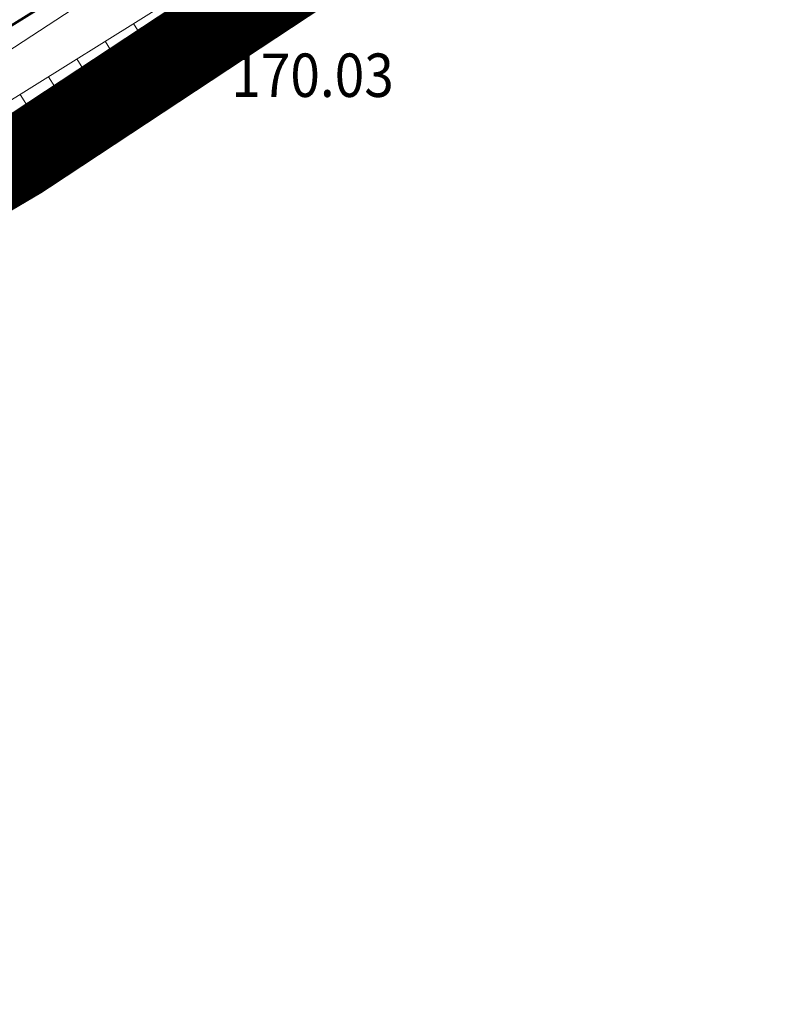
# Model space of a CAD drawing. Units: millimetres. Extents: x 7526996 to 7529524, y 4822978 to 4823892.
# Drawn here: x 7527326 to 7527337, y 4823072 to 4823087 of the extents above; entities that cross this region are included whole.
import ezdxf
from ezdxf.enums import TextEntityAlignment as Align

# ---------------------------------------------------------------- set-up
doc = ezdxf.new("R2010")
doc.units = ezdxf.units.MM
doc.header["$LTSCALE"] = 0.5
doc.header["$PDSIZE"] = 0.03
for name, color, linetype, lineweight in [('0 Saobraćaj', 7, 'Continuous', 30), ('101_Parcele_granice', 7, 'Continuous', 15), ('107_Detalj_linije', 1, 'Continuous', 13), ('108_Topografski_znaci', 1, 'Continuous', 13), ('121_Detaljne_tacke_kote', 32, 'Continuous', 13)]:
    doc.layers.add(name, color=color, linetype=linetype, lineweight=lineweight)
for name, color, linetype in [('002_Legenda-text', 7, 'Continuous'), ('115_Katastarske_tacke', 7, 'Continuous'), ('gas 63', 3, 'Continuous')]:
    doc.layers.add(name, color=color, linetype=linetype)
doc.layers.add('0_stanovanje_SRAFURA', color=7, linetype='Continuous', true_color=0xf3e17c)
doc.styles.add('kote', font='geodet__.shx')
doc.linetypes.add('GAS_LINE', pattern='A,12.7,-5.08,["GAS",Standard,S=2.54,R=0,X=-2.54,Y=-1.27],-6.35', length=24.13)

# ---------------------------------------------------------------- blocks, each defined once
blk = doc.blocks.new('T1')
at = {"linetype": 'Continuous'}
blk.add_point((0, 0), dxfattribs=at)
blk.add_attdef('OZN-TAC', (0, 0), '', height=5)

msp = doc.modelspace()

# ---------------------------------------------------------------- linework, layer by layer
at = {"layer": '0 Saobraćaj'}
for p, q in [((7527356.515, 4823105.716), (7527326.717, 4823086.068)), ((7527356.653, 4823105.508), (7527326.855, 4823085.859))]:
    msp.add_line(p, q, dxfattribs=at)
for radius in [75.25, 75.5]:
    msp.add_arc((7527285.293, 4823148.89), radius, 264.92697, 303.40036, dxfattribs=at)
at = {"layer": '002_Legenda-text', "color": 1, "const_width": 1.25}
msp.add_lwpolyline([(7527404.52, 4823148.46), (7527391.48, 4823136.62), (7527388.07, 4823133.53), (7527381.99, 4823128.01), (7527375.99, 4823122.14), (7527371.53, 4823117.2), (7527368.65, 4823112.62), (7527357.01, 4823105.37), (7527325.71, 4823084.73), (7527320.12, 4823081.43), (7527309.76, 4823076.91), (7527297.11, 4823073.75)], dxfattribs=at)
at = {"layer": '0_stanovanje_SRAFURA'}
for points in [[(7527428.363, 4823503.848, 0), (7527343.925, 4823537.097, 0.179136)], [(7527301.455, 4823306.181, 0), (7527219.315, 4823315.81)], [(7527303.427, 4823451.531), (7527304.144, 4823455.29, -0.233433), (7527307.294, 4823454.238), (7527333.996, 4823427.768), (7527336.296, 4823425.261), (7527352.519, 4823405.812, 0.154969), (7527359.663, 4823401.252), (7527375.405, 4823397.054, -0.434241), (7527377.988, 4823392.221), (7527366.604, 4823358.822, -0.47494), (7527357.885, 4823355.584), (7527348.355, 4823361.185, 0.028812), (7527339.747, 4823365.598, 0), (7527320.627, 4823374.046, 0.009992), (7527294.817, 4823384.84, 0.009561)], [(7527577.794, 4823300.527, -0.096116), (7527567.714, 4823286.538), (7527539.47, 4823266.065), (7527538.345, 4823266.534), (7527528.773, 4823276.829), (7527518.418, 4823287.91), (7527507.466, 4823300.082), (7527476.13, 4823335.498), (7527464.325, 4823348.182), (7527454.4, 4823359.191, -0.297092), (7527453.76, 4823363.236, 0), (7527454.385, 4823364.633, 0), (7527455.01, 4823366.031, -0.034513), (7527456.307, 4823368.465, -0.034513), (7527457.927, 4823370.697, 0), (7527459.723, 4823372.843, 0), (7527461.519, 4823374.99, 0.020637), (7527462.524, 4823376.299, 0.020637), (7527463.419, 4823377.685), (7527488.301, 4823420.002, -0.378714), (7527495.544, 4823422.363), (7527610.163, 4823372.703, -0.275921)]]:
    msp.add_lwpolyline(points, format="xyb", dxfattribs=at)
at = {"layer": '101_Parcele_granice', "linetype": 'Continuous'}
for p, q in [((7527357.01, 4823105.37), (7527325.71, 4823084.73)), ((7527325.71, 4823084.73), (7527320.12, 4823081.43))]:
    msp.add_line(p, q, dxfattribs=at)
at = {"layer": '107_Detalj_linije'}
for p, q in [((7527322.037, 4823084.027), (7527328.927, 4823088.543)), ((7527329.141, 4823087.814), (7527322.291, 4823083.533)), ((7527322.737, 4823082.641), (7527329.079, 4823086.723))]:
    msp.add_line(p, q, dxfattribs=at)
at = {"layer": '108_Topografski_znaci'}
for p, q in [((7527327.412, 4823086.734), (7527327.701, 4823086.272)), ((7527328.852, 4823086.577), (7527328.795, 4823086.665)), ((7527326.988, 4823086.469), (7527327.085, 4823086.315)), ((7527328.431, 4823086.306), (7527328.261, 4823086.57)), ((7527326.564, 4823086.204), (7527326.853, 4823085.742)), ((7527327.59, 4823085.765), (7527327.42, 4823086.029)), ((7527328.011, 4823086.035), (7527327.954, 4823086.123)), ((7527326.14, 4823085.939), (7527326.236, 4823085.785)), ((7527325.716, 4823085.674), (7527326.005, 4823085.212)), ((7527327.17, 4823085.494), (7527327.113, 4823085.582)), ((7527326.75, 4823085.223), (7527326.58, 4823085.487)), ((7527326.329, 4823084.953), (7527326.272, 4823085.041)), ((7527325.909, 4823084.682), (7527325.739, 4823084.946))]:
    msp.add_line(p, q, dxfattribs=at)
at = {"layer": 'gas 63', "linetype": 'GAS_LINE', "lineweight": 60}
msp.add_lwpolyline([(7527389.916, 4823148.17), (7527384.021, 4823140.536), (7527378.24, 4823132.365), (7527373.362, 4823125.06), (7527372.417, 4823123.505), (7527366.542, 4823114.207), (7527365.265, 4823112.266), (7527363.912, 4823110.76), (7527360.403, 4823108.578), (7527356.563, 4823106.496), (7527354.152, 4823105.309), (7527348.353, 4823101.747), (7527341.479, 4823097.191), (7527334.757, 4823092.674), (7527328.293, 4823088.389), (7527323.284, 4823085.282), (7527318.745, 4823082.817), (7527314.543, 4823080.697), (7527310.131, 4823078.965), (7527306.126, 4823077.734), (7527301.867, 4823076.448)], dxfattribs=at)

# ---------------------------------------------------------------- block references
at = {"layer": '115_Katastarske_tacke'}
msp.add_blockref('T1', (7527325.71, 4823084.73), dxfattribs=at)

# ---------------------------------------------------------------- texts
at = {"layer": '121_Detaljne_tacke_kote', "style": 'kote', "width": 0.9}
msp.add_text('170.03', height=0.65, dxfattribs=at).set_placement((7527328.878, 4823085.961), align=Align.MIDDLE_LEFT)

doc.saveas('drawing.dxf')
